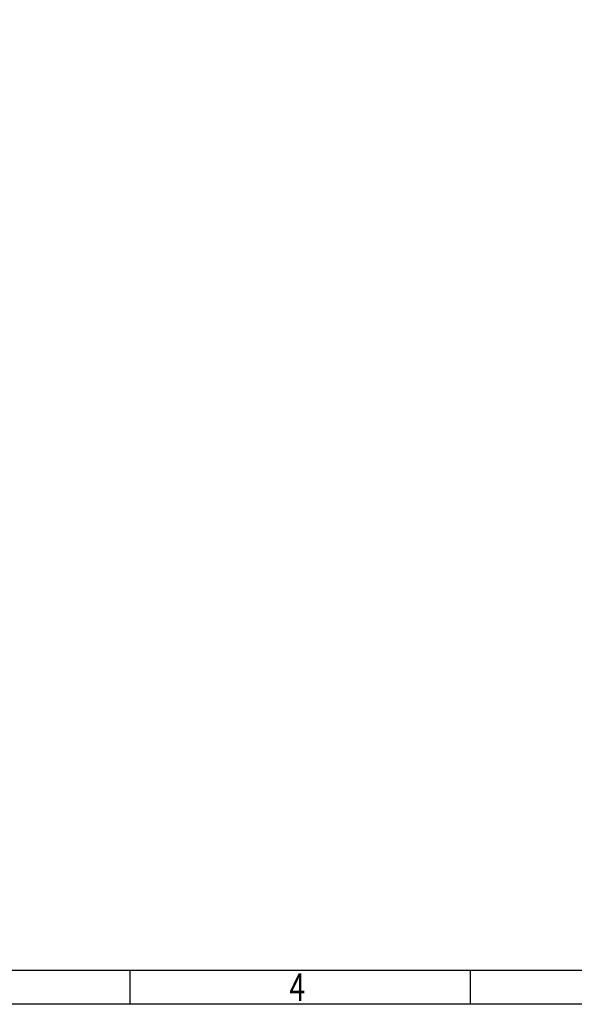
# Model space of a CAD drawing. Extents: x -25 to 385, y -27 to 260.
# Drawn here: x 114 to 196, y -27 to 118 of the extents above; entities that cross this region are included whole.
import ezdxf

# ---------------------------------------------------------------- set-up
doc = ezdxf.new("R2010")
doc.units = 0
doc.layers.add('BOARD_GEOMETRY_DIMENSION', color=2, linetype='CONTINUOUS')
doc.layers.add('BOARD_GEOMETRY_SILKSCREEN_TOP', color=1, linetype='CONTINUOUS')

msp = doc.modelspace()

# ---------------------------------------------------------------- linework, layer by layer
at = {"layer": 'BOARD_GEOMETRY_DIMENSION'}
msp.add_lwpolyline([(-24.5364, -27.0764), (-24.5364, 259.923534), (385.463542, 259.923534), (385.463542, -27.0764)], close=True, dxfattribs=at)
for points in [[(-19.53641, -22.076156), (380.463552, -22.076156)], [(130.463544, -27.0764), (130.463544, -22.076156)], [(180.463698, -22.076156), (180.463698, -27.0764)]]:
    msp.add_lwpolyline(points, dxfattribs=at)
at = {"layer": 'BOARD_GEOMETRY_SILKSCREEN_TOP'}
msp.add_lwpolyline([(-24.5364, -27.0764), (-24.5364, 259.923534), (385.463542, 259.923534), (385.463542, -27.0764)], close=True, dxfattribs=at)
for points in [[(-19.53641, -22.076156), (380.463552, -22.076156)], [(130.463544, -27.0764), (130.463544, -22.076156)], [(180.463698, -22.076156), (180.463698, -27.0764)]]:
    msp.add_lwpolyline(points, dxfattribs=at)

# ---------------------------------------------------------------- texts
at = {"layer": 'BOARD_GEOMETRY_DIMENSION', "width": 0.75}
msp.add_text('4', height=4.064, dxfattribs=at).set_placement((153.863548, -26.57602))
at = {"layer": 'BOARD_GEOMETRY_SILKSCREEN_TOP', "width": 0.75}
msp.add_text('4', height=4.064, dxfattribs=at).set_placement((153.863548, -26.57602))

doc.saveas('drawing.dxf')
